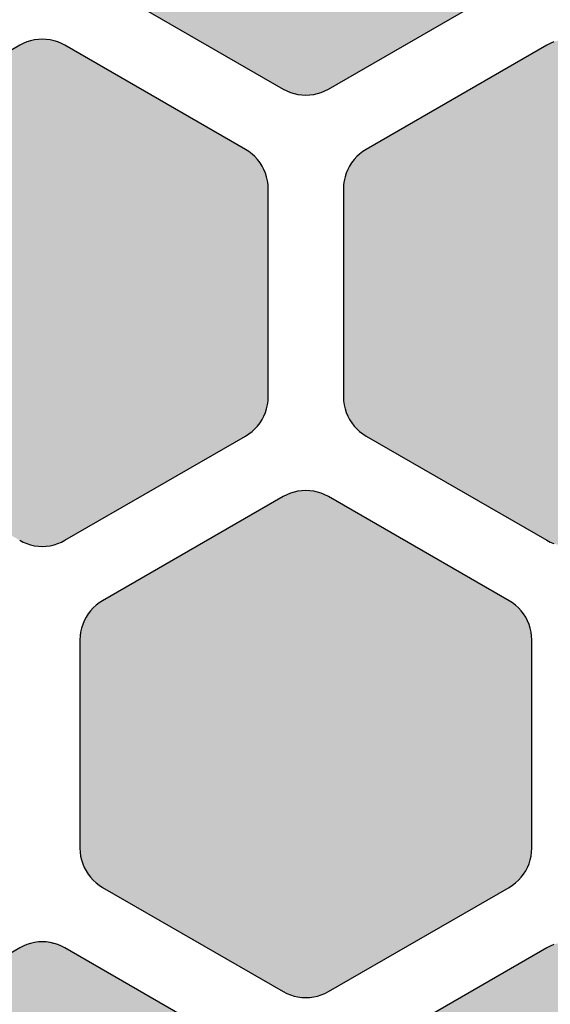
# Model space of a CAD drawing. Units: millimetres. Extents: x -12.3 to 57.5, y 1 to 85.1.
# Drawn here: x 11.6 to 15.1, y 41.5 to 48.1 of the extents above; entities that cross this region are included whole.
import ezdxf

# ---------------------------------------------------------------- set-up
doc = ezdxf.new("R2010")
doc.units = ezdxf.units.MM
doc.layers.add('Solder_Pad_1_Top', color=7, linetype='Continuous')

msp = doc.modelspace()

# ---------------------------------------------------------------- hatches: boundary and pattern name
at = {"layer": 'Solder_Pad_1_Top', "linetype": 'Continuous'}
for points in [[(12, 48.5573), (12.0011, 48.5311), (12.0046, 48.5052), (12.0102, 48.4796), (12.0181, 48.4546), (12.0281, 48.4304), (12.0402, 48.4072), (12.0543, 48.3851), (12.0702, 48.3643), (12.0879, 48.345), (12.1072, 48.3273), (12.128, 48.3114), (12.1501, 48.2973), (13.35, 47.6046), (13.3732, 47.5925), (13.3974, 47.5824), (13.4223, 47.5746), (13.4479, 47.5689), (13.4739, 47.5655), (13.5, 47.5643), (13.5261, 47.5655), (13.5521, 47.5689), (13.5777, 47.5746), (13.6026, 47.5824), (13.6268, 47.5925), (13.65, 47.6045), (14.85, 48.2974), (14.8721, 48.3114), (14.8928, 48.3274), (14.9121, 48.345), (14.9298, 48.3643), (14.9458, 48.3851), (14.9598, 48.4072), (14.9719, 48.4304), (14.9819, 48.4546), (14.9898, 48.4795), (14.9954, 48.5051), (14.9989, 48.531), (15, 48.5572), (15, 49.9428), (14.9989, 49.969), (14.9954, 49.9949), (14.9898, 50.0205), (14.9819, 50.0454), (14.9719, 50.0696), (14.9598, 50.0928), (14.9458, 50.1149), (14.9298, 50.1357), (14.9121, 50.1549), (14.8928, 50.1726), (14.8721, 50.1886), (14.85, 50.2026), (13.65, 50.8954), (13.6268, 50.9075), (13.6026, 50.9175), (13.5777, 50.9254), (13.5521, 50.9311), (13.5262, 50.9345), (13.5, 50.9356), (13.4739, 50.9345), (13.4479, 50.9311), (13.4224, 50.9254), (13.3974, 50.9175), (13.3732, 50.9075), (13.35, 50.8954), (12.15, 50.2026), (12.1279, 50.1886), (12.1072, 50.1726), (12.0879, 50.155), (12.0702, 50.1357), (12.0542, 50.1149), (12.0402, 50.0928), (12.0281, 50.0696), (12.0181, 50.0454), (12.0102, 50.0205), (12.0046, 49.9949), (12.0011, 49.969), (12, 49.9428)], [(10.25, 45.5573), (10.2511, 45.5311), (10.2546, 45.5052), (10.2602, 45.4796), (10.2681, 45.4546), (10.2781, 45.4304), (10.2902, 45.4072), (10.3043, 45.3851), (10.3202, 45.3643), (10.3379, 45.345), (10.3572, 45.3273), (10.378, 45.3114), (10.4001, 45.2973), (11.6, 44.6046), (11.6232, 44.5925), (11.6474, 44.5824), (11.6723, 44.5746), (11.6979, 44.5689), (11.7239, 44.5655), (11.75, 44.5643), (11.7761, 44.5655), (11.8021, 44.5689), (11.8277, 44.5746), (11.8526, 44.5824), (11.8768, 44.5925), (11.9, 44.6045), (13.1, 45.2974), (13.1221, 45.3114), (13.1428, 45.3274), (13.1621, 45.345), (13.1798, 45.3643), (13.1957, 45.3851), (13.2098, 45.4072), (13.2219, 45.4304), (13.2319, 45.4546), (13.2398, 45.4795), (13.2454, 45.5051), (13.2489, 45.531), (13.25, 45.5572), (13.25, 46.9428), (13.2489, 46.969), (13.2454, 46.9949), (13.2398, 47.0205), (13.2319, 47.0454), (13.2219, 47.0696), (13.2098, 47.0928), (13.1958, 47.1149), (13.1798, 47.1356), (13.1621, 47.1549), (13.1428, 47.1726), (13.1221, 47.1886), (13.1, 47.2026), (11.9, 47.8954), (11.8768, 47.9075), (11.8526, 47.9175), (11.8277, 47.9254), (11.8021, 47.9311), (11.7762, 47.9345), (11.75, 47.9356), (11.7239, 47.9345), (11.6979, 47.9311), (11.6724, 47.9254), (11.6474, 47.9175), (11.6232, 47.9075), (11.6, 47.8954), (10.4, 47.2026), (10.3779, 47.1886), (10.3572, 47.1726), (10.3379, 47.155), (10.3202, 47.1357), (10.3042, 47.1149), (10.2902, 47.0928), (10.2781, 47.0696), (10.2681, 47.0454), (10.2602, 47.0205), (10.2546, 46.9949), (10.2511, 46.969), (10.25, 46.9428)], [(13.75, 45.5573), (13.7511, 45.5311), (13.7546, 45.5052), (13.7602, 45.4796), (13.7681, 45.4546), (13.7781, 45.4304), (13.7902, 45.4072), (13.8043, 45.3851), (13.8202, 45.3643), (13.8379, 45.345), (13.8572, 45.3273), (13.878, 45.3114), (13.9001, 45.2973), (15.1, 44.6046), (15.1232, 44.5925), (15.1474, 44.5824), (15.1723, 44.5746), (15.1979, 44.5689), (15.2239, 44.5655), (15.25, 44.5643), (15.2761, 44.5655), (15.3021, 44.5689), (15.3277, 44.5746), (15.3526, 44.5824), (15.3768, 44.5925), (15.4, 44.6045), (16.6, 45.2974), (16.6221, 45.3114), (16.6428, 45.3274), (16.6621, 45.345), (16.6798, 45.3643), (16.6957, 45.3851), (16.7098, 45.4072), (16.7219, 45.4304), (16.7319, 45.4546), (16.7398, 45.4795), (16.7454, 45.5051), (16.7489, 45.531), (16.75, 45.5572), (16.75, 46.9428), (16.7489, 46.969), (16.7455, 46.9949), (16.7398, 47.0205), (16.7319, 47.0454), (16.7219, 47.0696), (16.7098, 47.0928), (16.6958, 47.1149), (16.6798, 47.1356), (16.6621, 47.1549), (16.6428, 47.1726), (16.6221, 47.1886), (16.6, 47.2026), (15.4, 47.8954), (15.3768, 47.9075), (15.3526, 47.9175), (15.3277, 47.9254), (15.3021, 47.9311), (15.2762, 47.9345), (15.25, 47.9356), (15.2239, 47.9345), (15.1979, 47.9311), (15.1724, 47.9254), (15.1474, 47.9175), (15.1232, 47.9075), (15.1, 47.8954), (13.9, 47.2026), (13.8779, 47.1886), (13.8572, 47.1726), (13.8379, 47.155), (13.8202, 47.1357), (13.8042, 47.1149), (13.7902, 47.0928), (13.7781, 47.0696), (13.7681, 47.0454), (13.7602, 47.0205), (13.7546, 46.9949), (13.7511, 46.969), (13.75, 46.9428)], [(12, 42.5573), (12.0011, 42.5311), (12.0046, 42.5052), (12.0102, 42.4796), (12.0181, 42.4546), (12.0281, 42.4304), (12.0402, 42.4072), (12.0543, 42.3851), (12.0702, 42.3643), (12.0879, 42.345), (12.1072, 42.3273), (12.128, 42.3114), (12.1501, 42.2973), (13.35, 41.6046), (13.3732, 41.5925), (13.3974, 41.5825), (13.4223, 41.5746), (13.4479, 41.5689), (13.4739, 41.5655), (13.5, 41.5644), (13.5261, 41.5655), (13.5521, 41.5689), (13.5777, 41.5746), (13.6026, 41.5825), (13.6268, 41.5925), (13.65, 41.6046), (14.85, 42.2974), (14.8721, 42.3114), (14.8928, 42.3274), (14.9121, 42.3451), (14.9298, 42.3643), (14.9458, 42.3851), (14.9598, 42.4072), (14.9719, 42.4304), (14.9819, 42.4546), (14.9898, 42.4795), (14.9954, 42.5051), (14.9989, 42.531), (15, 42.5572), (15, 43.9428), (14.9989, 43.969), (14.9954, 43.9949), (14.9898, 44.0205), (14.9819, 44.0454), (14.9719, 44.0696), (14.9598, 44.0928), (14.9458, 44.1149), (14.9298, 44.1356), (14.9121, 44.1549), (14.8928, 44.1726), (14.8721, 44.1886), (14.85, 44.2026), (13.65, 44.8954), (13.6268, 44.9075), (13.6026, 44.9175), (13.5777, 44.9254), (13.5521, 44.9311), (13.5262, 44.9345), (13.5, 44.9356), (13.4739, 44.9345), (13.4479, 44.9311), (13.4224, 44.9254), (13.3974, 44.9175), (13.3732, 44.9075), (13.35, 44.8954), (12.15, 44.2026), (12.1279, 44.1886), (12.1072, 44.1726), (12.0879, 44.155), (12.0702, 44.1357), (12.0542, 44.1149), (12.0402, 44.0928), (12.0281, 44.0696), (12.0181, 44.0454), (12.0102, 44.0205), (12.0046, 43.9949), (12.0011, 43.969), (12, 43.9428)], [(10.25, 39.5573), (10.2511, 39.5311), (10.2546, 39.5052), (10.2602, 39.4796), (10.2681, 39.4546), (10.2781, 39.4304), (10.2902, 39.4072), (10.3043, 39.3851), (10.3202, 39.3643), (10.3379, 39.345), (10.3572, 39.3273), (10.378, 39.3114), (10.4001, 39.2973), (11.6, 38.6046), (11.6232, 38.5925), (11.6474, 38.5824), (11.6723, 38.5746), (11.6979, 38.5689), (11.7238, 38.5655), (11.75, 38.5644), (11.7761, 38.5655), (11.8021, 38.5689), (11.8277, 38.5746), (11.8526, 38.5824), (11.8768, 38.5925), (11.9, 38.6045), (13.1, 39.2974), (13.1221, 39.3114), (13.1428, 39.3274), (13.1621, 39.3451), (13.1798, 39.3643), (13.1957, 39.3851), (13.2098, 39.4072), (13.2219, 39.4304), (13.2319, 39.4546), (13.2398, 39.4795), (13.2454, 39.5051), (13.2489, 39.531), (13.25, 39.5572), (13.25, 40.9428), (13.2489, 40.969), (13.2454, 40.9949), (13.2398, 41.0205), (13.2319, 41.0454), (13.2219, 41.0696), (13.2098, 41.0928), (13.1957, 41.1149), (13.1798, 41.1357), (13.1621, 41.1549), (13.1428, 41.1726), (13.1221, 41.1886), (13.1, 41.2026), (11.9, 41.8954), (11.8768, 41.9075), (11.8526, 41.9175), (11.8276, 41.9254), (11.8021, 41.9311), (11.7761, 41.9345), (11.75, 41.9356), (11.7239, 41.9345), (11.6979, 41.9311), (11.6724, 41.9254), (11.6474, 41.9175), (11.6232, 41.9075), (11.6, 41.8954), (10.4, 41.2026), (10.3779, 41.1886), (10.3572, 41.1726), (10.3379, 41.155), (10.3202, 41.1357), (10.3042, 41.1149), (10.2902, 41.0928), (10.2781, 41.0696), (10.2681, 41.0454), (10.2602, 41.0205), (10.2546, 40.9949), (10.2511, 40.969), (10.25, 40.9428)], [(13.75, 39.5573), (13.7511, 39.5311), (13.7546, 39.5052), (13.7602, 39.4796), (13.7681, 39.4546), (13.7781, 39.4304), (13.7902, 39.4072), (13.8043, 39.3851), (13.8202, 39.3643), (13.8379, 39.345), (13.8572, 39.3273), (13.878, 39.3114), (13.9001, 39.2973), (15.1, 38.6046), (15.1232, 38.5925), (15.1474, 38.5824), (15.1723, 38.5746), (15.1979, 38.5689), (15.2238, 38.5655), (15.25, 38.5644), (15.2761, 38.5655), (15.3021, 38.5689), (15.3277, 38.5746), (15.3526, 38.5824), (15.3768, 38.5925), (15.4, 38.6045), (16.6, 39.2974), (16.6221, 39.3114), (16.6428, 39.3274), (16.6621, 39.3451), (16.6798, 39.3643), (16.6957, 39.3851), (16.7098, 39.4072), (16.7219, 39.4304), (16.7319, 39.4546), (16.7398, 39.4795), (16.7454, 39.5051), (16.7489, 39.531), (16.75, 39.5572), (16.75, 40.9428), (16.7489, 40.969), (16.7454, 40.9949), (16.7398, 41.0205), (16.7319, 41.0454), (16.7219, 41.0696), (16.7098, 41.0928), (16.6957, 41.1149), (16.6798, 41.1357), (16.6621, 41.1549), (16.6428, 41.1726), (16.6221, 41.1886), (16.6, 41.2026), (15.4, 41.8954), (15.3768, 41.9075), (15.3526, 41.9175), (15.3276, 41.9254), (15.3021, 41.9311), (15.2761, 41.9345), (15.25, 41.9356), (15.2239, 41.9345), (15.1979, 41.9311), (15.1724, 41.9254), (15.1474, 41.9175), (15.1232, 41.9075), (15.1, 41.8954), (13.9, 41.2026), (13.8779, 41.1886), (13.8572, 41.1726), (13.8379, 41.155), (13.8202, 41.1357), (13.8042, 41.1149), (13.7902, 41.0928), (13.7781, 41.0696), (13.7681, 41.0454), (13.7602, 41.0205), (13.7546, 40.9949), (13.7511, 40.969), (13.75, 40.9428)]]:
    msp.add_hatch(color=7, dxfattribs=at).paths.add_polyline_path(points)

# ---------------------------------------------------------------- linework, layer by layer
at = {"layer": 'Solder_Pad_1_Top', "color": 7, "linetype": 'Continuous'}
for p, q in [((12.1501, 48.2973), (13.35, 47.6046)), ((12.1501, 48.2973), (13.35, 47.6046)), ((13.65, 47.6045), (14.85, 48.2974)), ((13.65, 47.6046), (14.85, 48.2974)), ((11.6474, 47.9175), (11.6232, 47.9075)), ((11.6474, 47.9175), (11.6232, 47.9075)), ((11.6724, 47.9254), (11.6474, 47.9175)), ((11.6723, 47.9254), (11.6474, 47.9175)), ((11.6979, 47.9311), (11.6723, 47.9254)), ((11.6979, 47.9311), (11.6724, 47.9254)), ((11.7239, 47.9345), (11.6979, 47.9311)), ((11.7239, 47.9345), (11.6979, 47.9311)), ((11.75, 47.9356), (11.7239, 47.9345)), ((11.75, 47.9356), (11.7239, 47.9345)), ((11.7762, 47.9345), (11.75, 47.9356)), ((11.7761, 47.9345), (11.75, 47.9356)), ((11.8021, 47.9311), (11.7761, 47.9345)), ((11.8021, 47.9311), (11.7762, 47.9345)), ((11.8277, 47.9254), (11.8021, 47.9311)), ((11.8277, 47.9254), (11.8021, 47.9311)), ((11.8526, 47.9175), (11.8277, 47.9254)), ((11.8526, 47.9175), (11.8277, 47.9254)), ((11.8768, 47.9075), (11.8526, 47.9175)), ((11.8768, 47.9075), (11.8526, 47.9175)), ((15.1474, 47.9175), (15.1232, 47.9075)), ((11.6, 47.8954), (10.4, 47.2026)), ((11.6232, 47.9075), (11.6, 47.8954)), ((11.6232, 47.9075), (11.6, 47.8954)), ((11.9, 47.8954), (11.8768, 47.9075)), ((11.9, 47.8954), (11.8768, 47.9075)), ((13.1, 47.2026), (11.9, 47.8954)), ((13.1, 47.2026), (11.9, 47.8954)), ((11.9, 47.8954), (11.9, 47.8954)), ((15.1, 47.8954), (13.9, 47.2026)), ((15.1, 47.8954), (13.9, 47.2026)), ((15.1232, 47.9075), (15.1, 47.8954)), ((15.1232, 47.9075), (15.1, 47.8954)), ((13.35, 47.6046), (13.3732, 47.5925)), ((13.35, 47.6046), (13.3732, 47.5925)), ((13.3732, 47.5925), (13.3974, 47.5824)), ((13.3732, 47.5925), (13.3974, 47.5825)), ((13.6026, 47.5824), (13.6268, 47.5925)), ((13.6026, 47.5825), (13.6268, 47.5925)), ((13.6268, 47.5925), (13.65, 47.6046)), ((13.6268, 47.5925), (13.65, 47.6045)), ((13.65, 47.6046), (13.65, 47.6046)), ((13.3974, 47.5825), (13.4223, 47.5746)), ((13.3974, 47.5824), (13.4223, 47.5746)), ((13.4223, 47.5746), (13.4479, 47.5689)), ((13.4223, 47.5746), (13.4479, 47.5689)), ((13.4479, 47.5689), (13.4739, 47.5655)), ((13.4479, 47.5689), (13.4739, 47.5655)), ((13.4739, 47.5655), (13.5, 47.5643)), ((13.4739, 47.5655), (13.5, 47.5644)), ((13.5, 47.5643), (13.5261, 47.5655)), ((13.5, 47.5644), (13.5261, 47.5655)), ((13.5261, 47.5655), (13.5521, 47.5689)), ((13.5261, 47.5655), (13.5521, 47.5689)), ((13.5521, 47.5689), (13.5777, 47.5746)), ((13.5521, 47.5689), (13.5777, 47.5746)), ((13.5777, 47.5746), (13.6026, 47.5825)), ((13.5777, 47.5746), (13.6026, 47.5824)), ((13.1221, 47.1886), (13.1, 47.2026)), ((13.1221, 47.1886), (13.1, 47.2026)), ((13.9, 47.2026), (13.8779, 47.1886)), ((13.9, 47.2026), (13.8779, 47.1886)), ((13.9, 47.2026), (13.9, 47.2026)), ((13.1428, 47.1726), (13.1221, 47.1886)), ((13.1428, 47.1726), (13.1221, 47.1886)), ((13.1621, 47.1549), (13.1428, 47.1726)), ((13.1621, 47.1549), (13.1428, 47.1726)), ((13.1798, 47.1356), (13.1621, 47.1549)), ((13.1798, 47.1357), (13.1621, 47.1549)), ((13.1957, 47.1149), (13.1798, 47.1357)), ((13.1958, 47.1149), (13.1798, 47.1356)), ((13.8202, 47.1357), (13.8042, 47.1149)), ((13.8202, 47.1357), (13.8042, 47.1149)), ((13.8379, 47.155), (13.8202, 47.1357)), ((13.8379, 47.155), (13.8202, 47.1357)), ((13.8572, 47.1726), (13.8379, 47.155)), ((13.8572, 47.1726), (13.8379, 47.155)), ((13.8779, 47.1886), (13.8572, 47.1726)), ((13.8779, 47.1886), (13.8572, 47.1726)), ((13.2098, 47.0928), (13.1958, 47.1149)), ((13.2098, 47.0928), (13.1957, 47.1149)), ((13.2219, 47.0696), (13.2098, 47.0928)), ((13.2219, 47.0696), (13.2098, 47.0928)), ((13.2319, 47.0454), (13.2219, 47.0696)), ((13.2319, 47.0454), (13.2219, 47.0696)), ((13.7781, 47.0696), (13.7681, 47.0454)), ((13.7781, 47.0696), (13.7681, 47.0454)), ((13.7902, 47.0928), (13.7781, 47.0696)), ((13.7902, 47.0928), (13.7781, 47.0696)), ((13.8042, 47.1149), (13.7902, 47.0928)), ((13.8042, 47.1149), (13.7902, 47.0928)), ((13.2398, 47.0205), (13.2319, 47.0454)), ((13.2398, 47.0205), (13.2319, 47.0454)), ((13.2454, 46.9949), (13.2398, 47.0205)), ((13.2454, 46.9949), (13.2398, 47.0205)), ((13.7602, 47.0205), (13.7546, 46.9949)), ((13.7602, 47.0205), (13.7546, 46.9949)), ((13.7681, 47.0454), (13.7602, 47.0205)), ((13.7681, 47.0454), (13.7602, 47.0205)), ((13.2489, 46.969), (13.2454, 46.9949)), ((13.2489, 46.969), (13.2454, 46.9949)), ((13.25, 46.9428), (13.2489, 46.969)), ((13.25, 46.9428), (13.2489, 46.969)), ((13.25, 45.5572), (13.25, 46.9428)), ((13.25, 45.5572), (13.25, 46.9428)), ((13.7511, 46.969), (13.75, 46.9428)), ((13.7511, 46.969), (13.75, 46.9428)), ((13.75, 46.9428), (13.75, 45.5573)), ((13.75, 46.9428), (13.75, 45.5573)), ((13.7546, 46.9949), (13.7511, 46.969)), ((13.7546, 46.9949), (13.7511, 46.969)), ((13.2489, 45.531), (13.25, 45.5572)), ((13.2489, 45.531), (13.25, 45.5572)), ((13.75, 45.5573), (13.7511, 45.5311)), ((13.75, 45.5573), (13.7511, 45.5311)), ((13.2398, 45.4795), (13.2454, 45.5051)), ((13.2398, 45.4795), (13.2454, 45.5051)), ((13.2454, 45.5051), (13.2489, 45.531)), ((13.2454, 45.5051), (13.2489, 45.531)), ((13.7511, 45.5311), (13.7546, 45.5052)), ((13.7511, 45.5311), (13.7546, 45.5052)), ((13.7546, 45.5052), (13.7602, 45.4796)), ((13.7546, 45.5052), (13.7602, 45.4796)), ((13.2098, 45.4072), (13.2219, 45.4304)), ((13.2098, 45.4072), (13.2219, 45.4304)), ((13.2219, 45.4304), (13.2319, 45.4546)), ((13.2219, 45.4304), (13.2319, 45.4546)), ((13.2319, 45.4546), (13.2398, 45.4795)), ((13.2319, 45.4546), (13.2398, 45.4795)), ((13.7602, 45.4796), (13.7681, 45.4546)), ((13.7602, 45.4796), (13.7681, 45.4546)), ((13.7681, 45.4546), (13.7781, 45.4304)), ((13.7681, 45.4546), (13.7781, 45.4304)), ((13.7781, 45.4304), (13.7902, 45.4072)), ((13.7781, 45.4304), (13.7902, 45.4072)), ((13.1621, 45.3451), (13.1798, 45.3644)), ((13.1621, 45.345), (13.1798, 45.3643)), ((13.1798, 45.3643), (13.1957, 45.3851)), ((13.1798, 45.3644), (13.1957, 45.3851)), ((13.1957, 45.3851), (13.2098, 45.4072)), ((13.1957, 45.3851), (13.2098, 45.4072)), ((13.7902, 45.4072), (13.8043, 45.3851)), ((13.7902, 45.4072), (13.8043, 45.3851)), ((13.8043, 45.3851), (13.8202, 45.3643)), ((13.8043, 45.3851), (13.8202, 45.3643)), ((13.8202, 45.3643), (13.8379, 45.345)), ((13.8202, 45.3643), (13.8379, 45.345)), ((11.9, 44.6045), (13.1, 45.2974)), ((11.9, 44.6046), (13.1, 45.2974)), ((13.1, 45.2974), (13.1221, 45.3114)), ((13.1, 45.2974), (13.1221, 45.3114)), ((13.1, 45.2974), (13.1, 45.2974)), ((13.1, 45.2974), (13.1, 45.2974)), ((13.1221, 45.3114), (13.1428, 45.3274)), ((13.1221, 45.3114), (13.1428, 45.3274)), ((13.1428, 45.3274), (13.1621, 45.3451)), ((13.1428, 45.3274), (13.1621, 45.345)), ((13.8379, 45.345), (13.8572, 45.3273)), ((13.8379, 45.345), (13.8572, 45.3273)), ((13.8572, 45.3273), (13.878, 45.3114)), ((13.8572, 45.3273), (13.878, 45.3114)), ((13.878, 45.3114), (13.9001, 45.2973)), ((13.878, 45.3114), (13.9001, 45.2973)), ((13.9001, 45.2973), (15.1, 44.6046)), ((13.9001, 45.2973), (15.1, 44.6046)), ((13.9001, 45.2973), (13.9001, 45.2973)), ((13.3732, 44.9075), (13.35, 44.8954)), ((13.3732, 44.9075), (13.35, 44.8954)), ((13.3974, 44.9175), (13.3732, 44.9075)), ((13.3974, 44.9175), (13.3732, 44.9075)), ((13.4224, 44.9254), (13.3974, 44.9175)), ((13.4223, 44.9254), (13.3974, 44.9175)), ((13.4479, 44.9311), (13.4223, 44.9254)), ((13.4479, 44.9311), (13.4224, 44.9254)), ((13.4739, 44.9345), (13.4479, 44.9311)), ((13.4739, 44.9345), (13.4479, 44.9311)), ((13.5, 44.9356), (13.4739, 44.9345)), ((13.5, 44.9356), (13.4739, 44.9345)), ((13.5262, 44.9345), (13.5, 44.9356)), ((13.5261, 44.9345), (13.5, 44.9356)), ((13.5521, 44.9311), (13.5261, 44.9345)), ((13.5521, 44.9311), (13.5262, 44.9345)), ((13.5777, 44.9254), (13.5521, 44.9311)), ((13.5777, 44.9254), (13.5521, 44.9311)), ((13.6026, 44.9175), (13.5777, 44.9254)), ((13.6026, 44.9175), (13.5777, 44.9254)), ((13.6268, 44.9075), (13.6026, 44.9175)), ((13.6268, 44.9075), (13.6026, 44.9175)), ((13.65, 44.8954), (13.6268, 44.9075)), ((13.65, 44.8954), (13.6268, 44.9075)), ((13.35, 44.8954), (12.15, 44.2026)), ((13.35, 44.8954), (12.15, 44.2026)), ((14.85, 44.2026), (13.65, 44.8954)), ((14.85, 44.2026), (13.65, 44.8954)), ((13.65, 44.8954), (13.65, 44.8954)), ((11.6, 44.6046), (11.6232, 44.5925)), ((11.6, 44.6046), (11.6232, 44.5925)), ((11.6232, 44.5925), (11.6474, 44.5824)), ((11.6232, 44.5925), (11.6474, 44.5825)), ((11.6474, 44.5825), (11.6723, 44.5746)), ((11.6474, 44.5824), (11.6723, 44.5746)), ((11.6723, 44.5746), (11.6979, 44.5689)), ((11.6723, 44.5746), (11.6979, 44.5689)), ((11.8021, 44.5689), (11.8277, 44.5746)), ((11.8021, 44.5689), (11.8277, 44.5746)), ((11.8277, 44.5746), (11.8526, 44.5825)), ((11.8277, 44.5746), (11.8526, 44.5824)), ((11.8526, 44.5824), (11.8768, 44.5925)), ((11.8526, 44.5825), (11.8768, 44.5925)), ((11.8768, 44.5925), (11.9, 44.6046)), ((11.8768, 44.5925), (11.9, 44.6045)), ((11.9, 44.6046), (11.9, 44.6046)), ((15.1, 44.6046), (15.1232, 44.5925)), ((15.1, 44.6046), (15.1232, 44.5925)), ((15.1232, 44.5925), (15.1474, 44.5824)), ((15.1232, 44.5925), (15.1474, 44.5825)), ((11.6979, 44.5689), (11.7239, 44.5655)), ((11.6979, 44.5689), (11.7239, 44.5655)), ((11.7239, 44.5655), (11.75, 44.5643)), ((11.7239, 44.5655), (11.75, 44.5644)), ((11.75, 44.5643), (11.7761, 44.5655)), ((11.75, 44.5644), (11.7761, 44.5655)), ((11.7761, 44.5655), (11.8021, 44.5689)), ((11.7761, 44.5655), (11.8021, 44.5689)), ((12.1279, 44.1886), (12.1072, 44.1726)), ((12.1279, 44.1886), (12.1072, 44.1726)), ((12.15, 44.2026), (12.1279, 44.1886)), ((12.15, 44.2026), (12.1279, 44.1886)), ((12.15, 44.2026), (12.15, 44.2026)), ((14.8721, 44.1886), (14.85, 44.2026)), ((14.8721, 44.1886), (14.85, 44.2026)), ((14.8928, 44.1726), (14.8721, 44.1886)), ((14.8928, 44.1726), (14.8721, 44.1886)), ((12.0702, 44.1357), (12.0542, 44.1149)), ((12.0702, 44.1357), (12.0542, 44.1149)), ((12.0879, 44.155), (12.0702, 44.1357)), ((12.0879, 44.155), (12.0702, 44.1357)), ((12.1072, 44.1726), (12.0879, 44.155)), ((12.1072, 44.1726), (12.0879, 44.155)), ((14.9121, 44.1549), (14.8928, 44.1726)), ((14.9121, 44.1549), (14.8928, 44.1726)), ((14.9298, 44.1356), (14.9121, 44.1549)), ((14.9298, 44.1357), (14.9121, 44.1549)), ((14.9458, 44.1149), (14.9298, 44.1357)), ((14.9458, 44.1149), (14.9298, 44.1356)), ((12.0281, 44.0696), (12.0181, 44.0454)), ((12.0281, 44.0696), (12.0181, 44.0454)), ((12.0402, 44.0928), (12.0281, 44.0696)), ((12.0402, 44.0928), (12.0281, 44.0696)), ((12.0542, 44.1149), (12.0402, 44.0928)), ((12.0542, 44.1149), (12.0402, 44.0928)), ((14.9598, 44.0928), (14.9458, 44.1149)), ((14.9598, 44.0928), (14.9458, 44.1149)), ((14.9719, 44.0696), (14.9598, 44.0928)), ((14.9719, 44.0696), (14.9598, 44.0928)), ((14.9819, 44.0454), (14.9719, 44.0696)), ((14.9819, 44.0454), (14.9719, 44.0696)), ((12.0046, 43.9949), (12.0011, 43.969)), ((12.0046, 43.9949), (12.0011, 43.969)), ((12.0102, 44.0205), (12.0046, 43.9949)), ((12.0102, 44.0205), (12.0046, 43.9949)), ((12.0181, 44.0454), (12.0102, 44.0205)), ((12.0181, 44.0454), (12.0102, 44.0205)), ((14.9898, 44.0205), (14.9819, 44.0454)), ((14.9898, 44.0205), (14.9819, 44.0454)), ((14.9954, 43.9949), (14.9898, 44.0205)), ((14.9954, 43.9949), (14.9898, 44.0205)), ((14.9989, 43.969), (14.9954, 43.9949)), ((14.9989, 43.969), (14.9954, 43.9949)), ((12.0011, 43.969), (12, 43.9428)), ((12.0011, 43.969), (12, 43.9428)), ((12, 43.9428), (12, 42.5573)), ((12, 43.9428), (12, 42.5573)), ((15, 43.9428), (14.9989, 43.969)), ((15, 43.9428), (14.9989, 43.969)), ((15, 42.5572), (15, 43.9428)), ((15, 42.5572), (15, 43.9428)), ((12, 42.5573), (12.0011, 42.5311)), ((12, 42.5573), (12.0011, 42.5311)), ((14.9989, 42.531), (15, 42.5572)), ((14.9989, 42.531), (15, 42.5572)), ((12.0011, 42.5311), (12.0046, 42.5052)), ((12.0011, 42.5311), (12.0046, 42.5052)), ((12.0046, 42.5052), (12.0102, 42.4796)), ((12.0046, 42.5052), (12.0102, 42.4796)), ((12.0102, 42.4796), (12.0181, 42.4546)), ((12.0102, 42.4796), (12.0181, 42.4546)), ((14.9819, 42.4546), (14.9898, 42.4795)), ((14.9819, 42.4546), (14.9898, 42.4795)), ((14.9898, 42.4795), (14.9954, 42.5051)), ((14.9898, 42.4795), (14.9954, 42.5051)), ((14.9954, 42.5051), (14.9989, 42.531)), ((14.9954, 42.5051), (14.9989, 42.531)), ((12.0181, 42.4546), (12.0281, 42.4304)), ((12.0181, 42.4546), (12.0281, 42.4304)), ((12.0281, 42.4304), (12.0402, 42.4072)), ((12.0281, 42.4304), (12.0402, 42.4072)), ((14.9598, 42.4072), (14.9719, 42.4304)), ((14.9598, 42.4072), (14.9719, 42.4304)), ((14.9719, 42.4304), (14.9819, 42.4546)), ((14.9719, 42.4304), (14.9819, 42.4546)), ((12.0402, 42.4072), (12.0543, 42.3851)), ((12.0402, 42.4072), (12.0543, 42.3851)), ((12.0543, 42.3851), (12.0702, 42.3643)), ((12.0543, 42.3851), (12.0702, 42.3643)), ((12.0702, 42.3643), (12.0879, 42.345)), ((12.0702, 42.3643), (12.0879, 42.345)), ((14.9121, 42.3451), (14.9298, 42.3644)), ((14.9121, 42.3451), (14.9298, 42.3643)), ((14.9298, 42.3643), (14.9458, 42.3851)), ((14.9298, 42.3644), (14.9458, 42.3851)), ((14.9458, 42.3851), (14.9598, 42.4072)), ((14.9458, 42.3851), (14.9598, 42.4072)), ((12.0879, 42.345), (12.1072, 42.3273)), ((12.0879, 42.345), (12.1072, 42.3273)), ((12.1072, 42.3273), (12.128, 42.3114)), ((12.1072, 42.3273), (12.128, 42.3114)), ((12.128, 42.3114), (12.1501, 42.2973)), ((12.128, 42.3114), (12.1501, 42.2973)), ((12.1501, 42.2973), (12.1501, 42.2973)), ((12.1501, 42.2973), (13.35, 41.6046)), ((12.1501, 42.2973), (13.35, 41.6046)), ((12.1501, 42.2973), (12.1501, 42.2973)), ((13.65, 41.6046), (14.85, 42.2974)), ((13.65, 41.6046), (14.85, 42.2974)), ((14.85, 42.2974), (14.8721, 42.3114)), ((14.85, 42.2974), (14.8721, 42.3114)), ((14.85, 42.2974), (14.85, 42.2974)), ((14.85, 42.2974), (14.85, 42.2974)), ((14.8721, 42.3114), (14.8928, 42.3274)), ((14.8721, 42.3114), (14.8928, 42.3274)), ((14.8928, 42.3274), (14.9121, 42.3451)), ((14.8928, 42.3274), (14.9121, 42.3451)), ((11.6, 41.8954), (10.4, 41.2026)), ((11.6232, 41.9075), (11.6, 41.8954)), ((11.6232, 41.9075), (11.6, 41.8954)), ((11.6474, 41.9175), (11.6232, 41.9075)), ((11.6474, 41.9175), (11.6232, 41.9075)), ((11.6724, 41.9254), (11.6474, 41.9175)), ((11.6723, 41.9254), (11.6474, 41.9175)), ((11.6979, 41.9311), (11.6723, 41.9254)), ((11.6979, 41.9311), (11.6724, 41.9254)), ((11.7239, 41.9345), (11.6979, 41.9311)), ((11.7239, 41.9345), (11.6979, 41.9311)), ((11.75, 41.9356), (11.7239, 41.9345)), ((11.75, 41.9356), (11.7239, 41.9345)), ((11.7761, 41.9345), (11.75, 41.9356)), ((11.7761, 41.9345), (11.75, 41.9356)), ((11.8021, 41.9311), (11.7761, 41.9345)), ((11.8021, 41.9311), (11.7761, 41.9345)), ((11.8276, 41.9254), (11.8021, 41.9311)), ((11.8277, 41.9254), (11.8021, 41.9311)), ((11.8526, 41.9175), (11.8276, 41.9254)), ((11.8526, 41.9175), (11.8277, 41.9254)), ((11.8768, 41.9075), (11.8526, 41.9175)), ((11.8768, 41.9075), (11.8526, 41.9175)), ((11.9, 41.8954), (11.8768, 41.9075)), ((11.9, 41.8954), (11.8768, 41.9075)), ((13.1, 41.2026), (11.9, 41.8954)), ((11.9, 41.8954), (11.9, 41.8954)), ((13.1, 41.2026), (11.9, 41.8954)), ((11.9, 41.8954), (11.9, 41.8954)), ((15.1, 41.8954), (13.9, 41.2026)), ((15.1, 41.8954), (13.9, 41.2026)), ((15.1232, 41.9075), (15.1, 41.8954)), ((15.1232, 41.9075), (15.1, 41.8954)), ((15.1474, 41.9175), (15.1232, 41.9075)), ((15.1474, 41.9175), (15.1232, 41.9075)), ((13.35, 41.6046), (13.3732, 41.5925)), ((13.35, 41.6046), (13.3732, 41.5925)), ((13.3732, 41.5925), (13.3974, 41.5825)), ((13.3732, 41.5925), (13.3974, 41.5825)), ((13.3974, 41.5825), (13.4223, 41.5746)), ((13.3974, 41.5825), (13.4223, 41.5746)), ((13.4223, 41.5746), (13.4479, 41.5689)), ((13.4223, 41.5746), (13.4479, 41.5689)), ((13.4479, 41.5689), (13.4739, 41.5655)), ((13.4479, 41.5689), (13.4739, 41.5655)), ((13.4739, 41.5655), (13.5, 41.5644)), ((13.4739, 41.5655), (13.5, 41.5644)), ((13.5, 41.5644), (13.5261, 41.5655)), ((13.5, 41.5644), (13.5261, 41.5655)), ((13.5261, 41.5655), (13.5521, 41.5689)), ((13.5261, 41.5655), (13.5521, 41.5689)), ((13.5521, 41.5689), (13.5777, 41.5746)), ((13.5521, 41.5689), (13.5777, 41.5746)), ((13.5777, 41.5746), (13.6026, 41.5825)), ((13.5777, 41.5746), (13.6026, 41.5825)), ((13.6026, 41.5825), (13.6268, 41.5925)), ((13.6026, 41.5825), (13.6268, 41.5925)), ((13.6268, 41.5925), (13.65, 41.6046)), ((13.6268, 41.5925), (13.65, 41.6046)), ((13.65, 41.6046), (13.65, 41.6046))]:
    msp.add_line(p, q, dxfattribs=at)

doc.saveas('drawing.dxf')
